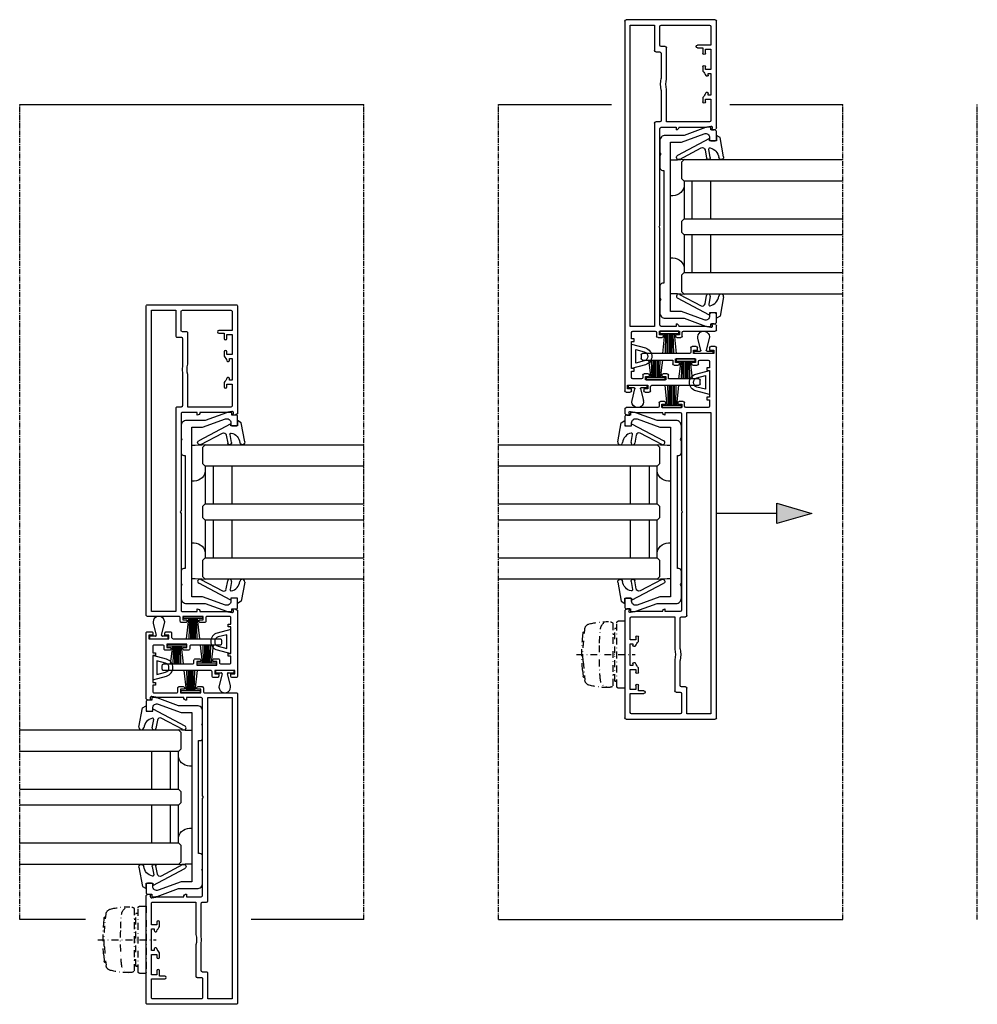
# Model space of a CAD drawing. Units: millimetres. Extents: x -3528 to 8709261, y -11450 to 9698.
# Drawn here: x 4539 to 4895, y -10749 to -10383 of the extents above; entities that cross this region are included whole.
import ezdxf

# ---------------------------------------------------------------- set-up
doc = ezdxf.new("R2010")
doc.units = ezdxf.units.MM
doc.linetypes.add('MITTE2', pattern=[28.575, 19.05, -3.175, 3.175, -3.175])
doc.linetypes.add('STRICHPUNKTX2', pattern=[50.8, 25.4, -12.7, 0, -12.7])
doc.layers.add('SL_Bauanschluss', color=254, linetype='Continuous')
doc.layers.add('SL_cero', color=252, linetype='Continuous')

# ---------------------------------------------------------------- blocks, each defined once
blk = doc.blocks.new('25-200-12-x')
for points in [[(4.5, 0), (-4.5, 0), (-3.13, 5.09, -0.767327), (3.13, 5.09)], [(2.55, 1.5), (-2.55, 1.5), (-1.69, 4.71, -0.767327), (1.69, 4.71)]]:
    blk.add_lwpolyline(points, format="xyb", close=True)
blk = doc.blocks.new('5-200-40-x')
for points in [[(54.6, 15.7), (54.6, 14.2, 0.414214), (55.1, 13.7), (55.6, 13.7), (55.6, 15.2), (56.9, 15.2), (56.9, 7.7), (55.6, 7.7), (55.6, 9.2), (55.1, 9.2, 0.414214), (54.6, 8.7), (54.6, 7.2, 0.414214), (55.1, 6.7), (56, 6.7, -0.414214), (56.5, 6.2), (56.5, 3, -0.414214), (56, 2.5), (53.65, 2.5), (53.65, 3.5), (52.65, 3.5), (52.65, 2.5), (42.65, 2.5), (42.65, 3.5), (41.65, 3.5), (41.65, 2.5), (39.3, 2.5, -0.414214), (38.8, 3), (38.8, 11.3, -0.414214), (39.3, 11.8), (40.6, 11.8, 0.414214), (41.1, 12.3), (41.1, 13.8, 0.414214), (40.6, 14.3), (40.1, 14.3), (40.1, 12.8), (38.8, 12.8), (38.8, 20.3), (40.1, 20.3), (40.1, 18.8), (40.6, 18.8, 0.414214), (41.1, 19.3), (41.1, 20.8, 0.414214), (40.6, 21.3), (39.3, 21.3, -0.414214), (38.8, 21.8), (38.8, 33.5, 0.414214), (38.3, 34), (-76.5, 34, 0.414214), (-77, 33.5), (-77, 0.5, 0.414214), (-76.5, 0), (-36.79, 0, 0.267949), (-36.36, 0.25), (-36, 0.87), (-36, 1.8), (-36.73, 1.53, -0.57735), (-37.39, 2.09), (-37, 4.32), (-37, 14, 0.414214), (-36, 15), (-37, 15), (-37, 20.5, -0.414214), (-36.5, 21), (-0.52, 21), (0, 21.3), (0.52, 21), (36.5, 21, -0.414214), (37, 20.5), (37, 15), (36, 15, 0.414214), (37, 14), (37, 4.32), (37.39, 2.09, -0.57735), (36.73, 1.53), (36, 1.8), (36, 0.87), (36.36, 0.25, 0.267949), (36.79, 0), (61, 0, 0.414214), (61.5, 0.5), (61.5, 2, 0.414214), (61, 2.5), (60.2, 2.5), (60.2, 1), (58.9, 1), (58.9, 8.5), (60.2, 8.5), (60.2, 7), (61, 7, 0.414214), (61.5, 7.5), (61.5, 9, 0.414214), (61, 9.5), (59.4, 9.5, -0.414214), (58.9, 10), (58.9, 27.5, 0.414214), (58.4, 28), (57, 28, 0.414214), (56.5, 27.5), (56.5, 16.7, -0.414214), (56, 16.2), (55.1, 16.2, 0.414214)], [(-65.5, 23, -0.414214), (-65, 22.5), (-65, 21, 0.414214), (-64.5, 20.5), (-53.98, 20.5, -0.051232), (-52.02, 20.5), (-39.5, 20.5, 0.414214), (-39, 21), (-39, 22.5, -0.414214), (-38.5, 23), (37, 23), (37, 32), (-75, 32), (-75, 23)], [(-46.5, 4), (-47.5, 4), (-47.5, 2), (-39.5, 2, 0.414214), (-39, 2.5), (-39, 18.5), (-51.05, 18.5, 0.128037), (-54.95, 18.5), (-66.5, 18.5, -0.414214), (-67, 19), (-67, 20.5, 0.414214), (-67.5, 21), (-74.5, 21, 0.414214), (-75, 20.5), (-75, 2.5, 0.414214), (-74.5, 2), (-67.5, 2), (-67.5, 7, -1), (-66.5, 7), (-66.5, 5), (-64.5, 5, -1), (-64.5, 4), (-66, 4), (-66, 2), (-58.5, 2), (-58.5, 4), (-59.5, 4, -1), (-59.5, 5), (-57.91, 5, 0.064001), (-56.23, 3.95, -0.805315), (-56.44, 3), (-57, 3), (-57, 2), (-49, 2), (-49, 3), (-49.56, 3, -0.805315), (-49.77, 3.95, 0.064001), (-48.09, 5), (-46.5, 5, -1)]]:
    blk.add_lwpolyline(points, format="xyb", close=True)
blk = doc.blocks.new('Glas 50mm_3-fach')
for p, q in [((-26, -1), (-25, 0)), ((-26, -1), (-26, -60)), ((-25, 0), (-19, 0)), ((-19, 0), (-18, -1)), ((-18, -60), (-18, -1)), ((-18, -1), (-4, -1)), ((-4, -1), (-3, 0)), ((-4, -1), (-4, -60)), ((-3, 0), (1, 0)), ((1, 0), (2, -1)), ((2, -60), (2, -1)), ((2, -1), (16, -1)), ((16, -1), (17, 0)), ((16, -1), (16, -60)), ((17, 0), (23, 0)), ((23, 0), (24, -1)), ((24, -3.19), (24, -1)), ((24, -60), (24, -3.19)), ((-4, -4), (-18, -4)), ((16, -4), (2, -4)), ((-4, -11), (-18, -11)), ((16, -11), (2, -11))]:
    blk.add_line(p, q)
blk = doc.blocks.new('5-200-31-x')
blk.add_lwpolyline([(36, 20.5), (36, 18.9), (37, 18.9), (37, 17.6, -0.087489), (36.88, 16.91), (34, 9), (34, 2, -0.414214), (32, 0), (27.52, 0), (27, 0.3), (26.48, 0), (22, 0, -0.414214), (21, 1), (21, 1.5), (-21, 1.5), (-21, 1, -0.414214), (-22, 0), (-26.48, 0), (-27, 0.3), (-27.52, 0), (-32, 0, -0.414214), (-34, 2), (-34, 9), (-36.88, 16.91, -0.087489), (-37, 17.6), (-37, 18.9), (-36, 18.9), (-36, 20.5, -0.414214), (-35.5, 21), (-32.5, 21, -0.414214), (-32, 20.5), (-32, 19, -0.414214), (-32.5, 18.5), (-33.19, 18.5, 0.520567), (-34.6, 16.49), (-31.5, 7.98), (-31.5, 4), (31.5, 4), (31.5, 7.98), (34.6, 16.49, 0.520567), (33.19, 18.5), (32.5, 18.5, -0.414214), (32, 19), (32, 20.5, -0.414214), (32.5, 21), (35.5, 21, -0.414214)], format="xyb", close=True)
blk = doc.blocks.new('25-0-1006-x_7-0')
for p, q in [((-5.94, 2.65), (1.2, 1.39)), ((0, 0), (0, -2.5)), ((2, 0), (0, 0)), ((1.2, 1.39), (2, 0)), ((-3.38, -4.19), (-6.42, -3.66)), ((-6.18, -2.28), (-3.14, -2.81)), ((0.8, -2.5), (-5.49, -14.41)), ((0, -2.5), (0.8, -2.5)), ((-6.91, -13.67), (-2.67, -5.64))]:
    blk.add_line(p, q)
for centre, radius, start, end in [((-6.1, 1.76), 0.9, 80, 264.1433), ((-6.6, -3.12), 4, 11.1473, 84.1433), ((-6.3, -2.97), 0.7, 80, 260), ((-3.07, -2.42), 0.4, 260, 11.1473), ((-3.55, -5.18), 1, 332.1597, 80), ((-6.2, -14.04), 0.8, 152.1597, 332.1597)]:
    blk.add_arc(centre, radius, start, end)
blk = doc.blocks.new('SL200a_5-200-31-x_Glas')
for centre, radius, start, end in [((4.75, 75.48), 50.72, 269.9542, 275.5964), ((5.34, 15.96), 4.49, 261.8305, 346.247), ((5.33, -15.98), 4.51, 13.9996, 97.923), ((4.76, -75.3), 50.54, 84.3936, 90.0557)]:
    blk.add_arc(centre, radius, start, end)
at = {"color": 1, "rotation": 270}
blk.add_blockref('5-200-31-x', (0.7, 0), dxfattribs=at)
at = {"xscale": -1, "rotation": 270}
blk.add_blockref('25-0-1006-x_7-0', (21.7, 32), dxfattribs=at)
for name, p, rotation in [('Glas 50mm_3-fach', (8.7, 1), 90), ('25-0-1006-x_7-0', (21.7, -32), 270)]:
    blk.add_blockref(name, p, dxfattribs=dict(rotation=rotation))
blk = doc.blocks.new('25-200-14-x_doku')
for p, q in [((-2.1, 5.61), (-1.01, 1.27)), ((1.01, 1.27), (2.1, 5.61)), ((-1.3, 0.9), (-3.45, 0.9)), ((-3.45, 0.9), (-3.45, 0)), ((-3.45, 0), (3.45, 0)), ((3.45, 0.9), (1.3, 0.9)), ((3.45, 0), (3.45, 0.9))]:
    blk.add_line(p, q)
for centre, radius, start, end in [((0, 6.14), 2.16, 345.8805, 194.1195), ((-1.3, 1.2), 0.3, 270, 14.1195), ((1.3, 1.2), 0.3, 165.8805, 270)]:
    blk.add_arc(centre, radius, start, end)
blk = doc.blocks.new('25-200-13-x_doku')
for p, q in [((-1.7, -0.8), (-2.51, -8.3)), ((-1.3, -0.8), (-1.52, -8.3)), ((-0.9, -0.8), (-0.9, -8.3)), ((-0.5, -0.8), (-0.5, -8.3)), ((0, -0.8), (0, -8.3)), ((0.5, -8.3), (0.5, -0.8)), ((0.9, -8.3), (0.9, -0.8)), ((1.52, -8.3), (1.3, -0.8)), ((2.51, -8.3), (1.7, -0.8))]:
    blk.add_line(p, q)
blk.add_lwpolyline([(-3.55, -0.8), (-3.55, 0), (-3.55, 0), (3.55, 0), (3.55, 0), (3.55, -0.8), (3.55, -0.8), (0.5, -0.8), (0.5, -0.8), (-0.5, -0.8), (-0.5, -0.8), (-3.55, -0.8), (-3.55, -0.8), (-3.55, -0.8), (-3.55, -0.8), (-3.55, -0.8), (-3.55, -0.8), (-3.55, -0.8)], close=True)
blk = doc.blocks.new('25-200-13-x_doku_2')
for p, q in [((-1.7, -0.8), (-2.51, -7.4)), ((-1.3, -0.8), (-1.52, -7.4)), ((-0.9, -0.8), (-0.9, -7.4)), ((-0.5, -0.8), (-0.5, -7.4)), ((0, -0.8), (0, -7.4)), ((0.5, -7.4), (0.5, -0.8)), ((0.9, -7.4), (0.9, -0.8)), ((1.52, -7.4), (1.3, -0.8)), ((2.51, -7.4), (1.7, -0.8))]:
    blk.add_line(p, q)
blk.add_lwpolyline([(-3.55, -0.8), (-3.55, 0), (-3.55, 0), (3.55, 0), (3.55, 0), (3.55, -0.8), (3.55, -0.8), (0.5, -0.8), (0.5, -0.8), (-0.5, -0.8), (-0.5, -0.8), (-3.55, -0.8), (-3.55, -0.8), (-3.55, -0.8), (-3.55, -0.8), (-3.55, -0.8), (-3.55, -0.8), (-3.55, -0.8)], close=True)
blk = doc.blocks.new('SL200a_Flg_gegenl_2_Spuren_mit_Griffleiste')
at = {"color": 1, "xscale": -1}
for name, p in [('25-200-14-x_doku', (-4.75, 94.9)), ('25-200-13-x_doku_2', (-11.45, 92.9))]:
    blk.add_blockref(name, p, dxfattribs=at)
at = {"color": 3, "rotation": 90}
for name, p in [('5-200-40-x', (0, 36)), ('25-200-12-x', (-2.5, 84.15))]:
    blk.add_blockref(name, p, dxfattribs=at)
at = {"color": 1, "xscale": -1, "rotation": 180}
blk.add_blockref('25-200-13-x_doku', (-16.55, 74.8), dxfattribs=at)
at = {"color": 3}
blk.add_blockref('SL200a_5-200-31-x_Glas', (-21.7, 36), dxfattribs=at)
blk = doc.blocks.new('Flachgriff')
at = {"linetype": 'STRICHPUNKTX2', "ltscale": 0.1}
for p, q in [((0, -18), (0, 3.76)), ((12.5, 0), (-12.5, 0)), ((12.5, -2.3), (12.5, 0)), ((-12.5, 0), (-12.5, -2.3)), ((-11.8, -3), (11.8, -3)), ((-9.85, -3.81), (-9.85, -3)), ((-9.85, -3), (-9.85, -3.81)), ((9.85, -3.81), (9.85, -3)), ((11.66, -4.5), (-11.76, -4.5)), ((-9.85, -3.81), (9.85, -3.81)), ((-7.5, -3.81), (-7.5, -4.5)), ((7.5, -3.81), (7.5, -4.5)), ((-2.63, -15.51), (-9.47, -14.91)), ((-8.52, -14.99), (-8.52, -15.09)), ((-8.52, -15.09), (-8.52, -15.03)), ((-5.75, -15.77), (-8.07, -15.58)), ((2.63, -15.51), (9.47, -14.91)), ((5.75, -15.77), (8.07, -15.58)), ((8.52, -14.99), (8.52, -15.09)), ((8.52, -15.09), (8.52, -15.03))]:
    blk.add_line(p, q, dxfattribs=at)
for centre, radius, start, end in [((-11.8, -2.3), 0.7, 180, 270), ((11.8, -2.3), 0.7, 270, 0), ((-9.24, -6.1), 3, 150.0174, 263.4911), ((14.64, -6.55), 26.88, 178.9813, 194.5072), ((9.24, -6.1), 3, 276.5089, 29.9826), ((-14.64, -6.55), 26.88, 345.4928, 1.0187), ((11.66, -4.7), 0.2, 29.9826, 90), ((-3.08, 47.81), 57.26, 263.4911, 268.8321), ((0, 189.61), 199.09, 268.7537, 271.2463), ((3.08, 47.81), 57.26, 271.1679, 276.5089), ((-9.28, -12.74), 2.18, 194.5072, 264.9773), ((9.28, -12.74), 2.18, 275.0227, 345.4928), ((-8.02, -15.09), 0.5, 180, 263.5663), ((0, 57.42), 73.41, 265.5091, 274.4909), ((0, 14.38), 30, 264.9773, 275.0227), ((8.02, -15.09), 0.5, 276.4337, 0)]:
    blk.add_arc(centre, radius, start, end, dxfattribs=at)
blk = doc.blocks.new('*U98')
at = {"color": 3, "xscale": -1, "rotation": 180}
blk.add_blockref('SL200a_Flg_gegenl_2_Spuren_mit_Griffleiste', (-47, 11), dxfattribs=at)
at = {"color": 3, "xscale": -1}
blk.add_blockref('SL200a_Flg_gegenl_2_Spuren_mit_Griffleiste', (-81, -167), dxfattribs=at)
at = {"xscale": -1, "rotation": 270}
blk.add_blockref('Flachgriff', (-81, -184), dxfattribs=at)
blk = doc.blocks.new('5-200-38-x')
for p, q in [((-77.84, 0.5), (-77.84, 33.5)), ((-77.34, 34), (60.16, 34)), ((59.36, 33), (58.06, 33)), ((58.06, 33), (58.06, 25.5)), ((59.36, 31.5), (59.36, 33)), ((60.66, 33.5), (60.66, 32)), ((36.16, 32), (-75.84, 32)), ((-75.84, 32), (-75.84, 23)), ((36.16, 23), (36.16, 32)), ((37.96, 31), (37.96, 22.7)), ((40.81, 31.5), (38.46, 31.5)), ((40.81, 30.5), (40.81, 31.5)), ((41.81, 30.5), (40.81, 30.5)), ((51.81, 31.5), (41.81, 31.5)), ((41.81, 31.5), (41.81, 30.5)), ((51.81, 30.5), (51.81, 31.5)), ((52.81, 30.5), (51.81, 30.5)), ((55.16, 31.5), (52.81, 31.5)), ((52.81, 31.5), (52.81, 30.5)), ((55.66, 27.8), (55.66, 31)), ((60.16, 31.5), (59.36, 31.5)), ((53.76, 25.3), (53.76, 26.8)), ((54.26, 27.3), (55.16, 27.3)), ((56.06, 26.3), (54.76, 26.3)), ((54.76, 26.3), (54.76, 24.8)), ((56.06, 18.8), (56.06, 26.3)), ((59.36, 25.5), (59.36, 27)), ((59.36, 27), (60.16, 27)), ((60.66, 26.5), (60.66, 25)), ((-75.84, 23), (-66.34, 23)), ((-65.84, 22.5), (-65.84, 21)), ((-39.84, 21), (-39.84, 22.5)), ((-39.34, 23), (36.16, 23)), ((38.46, 22.2), (39.76, 22.2)), ((54.76, 24.8), (54.26, 24.8)), ((58.06, 25.5), (59.36, 25.5)), ((58.06, 24), (58.06, 6.5)), ((60.16, 24.5), (58.56, 24.5)), ((-75.84, 20.5), (-75.84, 2.5)), ((-68.34, 21), (-75.34, 21)), ((-67.84, 19), (-67.84, 20.5)), ((-55.79, 18.5), (-67.34, 18.5)), ((-65.34, 20.5), (-56.03, 20.5)), ((-39.84, 18.5), (-51.89, 18.5)), ((-51.65, 20.5), (-40.34, 20.5)), ((-39.84, 2.5), (-39.84, 18.5)), ((-37.84, 20.5), (-37.84, 15)), ((-1.36, 21), (-37.34, 21)), ((-0.84, 21.3), (-1.36, 21)), ((-0.32, 21), (-0.84, 21.3)), ((35.66, 21), (-0.32, 21)), ((36.16, 15), (36.16, 20.5)), ((39.26, 21.2), (37.96, 21.2)), ((37.96, 21.2), (37.96, 13.7)), ((39.26, 19.7), (39.26, 21.2)), ((39.76, 19.7), (39.26, 19.7)), ((40.26, 21.7), (40.26, 20.2)), ((53.76, 18.3), (53.76, 19.8)), ((54.26, 20.3), (54.76, 20.3)), ((54.76, 20.3), (54.76, 18.8)), ((54.76, 18.8), (56.06, 18.8)), ((-37.84, 15), (-36.84, 15)), ((35.16, 15), (36.16, 15)), ((39.26, 13.7), (39.26, 15.2)), ((39.26, 15.2), (39.76, 15.2)), ((40.26, 14.7), (40.26, 13.2)), ((55.66, 17.8), (54.26, 17.8)), ((55.66, 6.5), (55.66, 17.8)), ((-37.84, 14), (-37.84, 4.32)), ((36.16, 4.32), (36.16, 14)), ((37.96, 13.7), (39.26, 13.7)), ((37.96, 12.2), (37.96, 0.5)), ((39.76, 12.7), (38.46, 12.7)), ((-68.34, 2), (-68.34, 7)), ((-67.34, 7), (-67.34, 5)), ((-67.34, 5), (-65.34, 5)), ((-65.34, 4), (-66.84, 4)), ((-66.84, 4), (-66.84, 2)), ((-60.34, 5), (-58.74, 5)), ((-59.34, 4), (-60.34, 4)), ((-59.34, 2), (-59.34, 4)), ((-48.93, 5), (-47.34, 5)), ((-47.34, 4), (-48.34, 4)), ((-48.34, 4), (-48.34, 2)), ((-37.84, 4.32), (-38.23, 2.09)), ((36.55, 2.09), (36.16, 4.32)), ((57.56, 6), (56.16, 6)), ((-37.63, 0), (-77.34, 0)), ((-75.34, 2), (-68.34, 2)), ((-66.84, 2), (-59.34, 2)), ((-57.28, 3), (-57.84, 3)), ((-57.84, 3), (-57.84, 2)), ((-57.84, 2), (-49.84, 2)), ((-49.84, 3), (-50.4, 3)), ((-49.84, 2), (-49.84, 3)), ((-48.34, 2), (-40.34, 2)), ((-37.57, 1.53), (-36.84, 1.8)), ((-36.84, 0.87), (-37.19, 0.25)), ((-36.84, 1.8), (-36.84, 0.87)), ((35.16, 0.87), (35.16, 1.8)), ((35.16, 1.8), (35.89, 1.53)), ((35.52, 0.25), (35.16, 0.87)), ((37.46, 0), (35.95, 0))]:
    blk.add_line(p, q)
for centre, radius, start, end in [((-77.34, 33.5), 0.5, 90, 180), ((60.16, 33.5), 0.5, 0, 90), ((38.46, 31), 0.5, 90, 180), ((55.16, 31), 0.5, 0, 90), ((60.16, 32), 0.5, 270, 0), ((54.26, 26.8), 0.5, 90, 180), ((55.16, 27.8), 0.5, 270, 0), ((60.16, 26.5), 0.5, 0, 90), ((-66.34, 22.5), 0.5, 0, 90), ((-39.34, 22.5), 0.5, 90, 180), ((38.46, 22.7), 0.5, 180, 270), ((39.76, 21.7), 0.5, 0, 90), ((54.26, 25.3), 0.5, 180, 270), ((58.56, 24), 0.5, 90, 180), ((60.16, 25), 0.5, 270, 0), ((-75.34, 20.5), 0.5, 90, 180), ((-68.34, 20.5), 0.5, 0, 90), ((-67.34, 19), 0.5, 180, 270), ((-65.34, 21), 0.5, 180, 270), ((-53.84, 11), 9.75, 76.9972, 103.0028), ((-53.84, 11), 7.75, 75.4074, 104.5926), ((-40.34, 21), 0.5, 270, 0), ((-37.34, 20.5), 0.5, 90, 180), ((35.66, 20.5), 0.5, 0, 90), ((39.76, 20.2), 0.5, 270, 0), ((54.26, 19.8), 0.5, 90, 180), ((54.26, 18.3), 0.5, 180, 270), ((-37.84, 15), 1, 270, 0), ((36.16, 15), 1, 180, 270), ((39.76, 14.7), 0.5, 0, 90), ((38.46, 12.2), 0.5, 90, 180), ((39.76, 13.2), 0.5, 270, 0), ((-67.84, 7), 0.5, 0, 180), ((-65.34, 4.5), 0.5, 270, 90), ((-60.34, 4.5), 0.5, 90, 270), ((-53.84, 11), 7.75, 230.732, 245.38), ((-57.28, 3.5), 0.5, 270, 65.38), ((-50.4, 3.5), 0.5, 114.62, 270), ((-53.84, 11), 7.75, 294.62, 309.268), ((-47.34, 4.5), 0.5, 270, 90), ((56.16, 6.5), 0.5, 180, 270), ((57.56, 6.5), 0.5, 270, 0), ((-77.34, 0.5), 0.5, 180, 270), ((-75.34, 2.5), 0.5, 180, 270), ((-40.34, 2.5), 0.5, 270, 0), ((-37.74, 2), 0.5, 170, 290), ((-37.63, 0.5), 0.5, 270, 330), ((35.95, 0.5), 0.5, 210, 270), ((36.06, 2), 0.5, 250, 10), ((37.46, 0.5), 0.5, 270, 0)]:
    blk.add_arc(centre, radius, start, end)
blk = doc.blocks.new('SL200a_Flg_gleichl_2_Spuren_mit_Griffleiste')
at = {"color": 1}
for name, p in [('25-200-14-x_doku', (-29.25, 94.9)), ('25-200-13-x_doku_2', (-22.55, 92.9))]:
    blk.add_blockref(name, p, dxfattribs=at)
at = {"color": 3, "rotation": 90}
blk.add_blockref('5-200-38-x', (0, 36.84), dxfattribs=at)
at = {"color": 3, "xscale": -1, "rotation": 270}
blk.add_blockref('25-200-12-x', (-31.5, 84.15), dxfattribs=at)
at = {"color": 1, "rotation": 180}
blk.add_blockref('25-200-13-x_doku', (-17.45, 74.8), dxfattribs=at)
at = {"color": 3}
blk.add_blockref('SL200a_5-200-31-x_Glas', (-21.7, 36), dxfattribs=at)
at = {"xscale": -1, "rotation": 270}
blk.add_blockref('25-0-1006-x_7-0', (0, 68), dxfattribs=at)
at = {"rotation": 270}
blk.add_blockref('25-0-1006-x_7-0', (0, 4), dxfattribs=at)
blk = doc.blocks.new('*U156')
at = {"color": 3, "xscale": -1, "rotation": 180}
blk.add_blockref('SL200a_Flg_gleichl_2_Spuren_mit_Griffleiste', (-47, 11), dxfattribs=at)
at = {"color": 3, "xscale": -1}
blk.add_blockref('SL200a_Flg_gleichl_2_Spuren_mit_Griffleiste', (-81, -167), dxfattribs=at)
at = {"xscale": -1, "rotation": 270}
blk.add_blockref('Flachgriff', (-81, -184), dxfattribs=at)

msp = doc.modelspace()

# ---------------------------------------------------------------- hatches: boundary and pattern name
at = {"layer": 'SL_cero'}
h = msp.add_hatch(color=256, dxfattribs=at)
h.dxf.hatch_style = 1
h.paths.add_polyline_path([(4820.22, -10562.67), (4833.21, -10566.42), (4820.22, -10570.17)])

# ---------------------------------------------------------------- linework, layer by layer
at = {"layer": 'SL_Bauanschluss', "linetype": 'MITTE2', "ltscale": 0.1}
for p, q in [((4538.72, -10717.42), (4538.72, -10414.42)), ((4666.72, -10717.42), (4666.72, -10414.42)), ((4716.72, -10717.42), (4716.72, -10414.42)), ((4844.72, -10717.42), (4844.72, -10414.42)), ((4894.72, -10717.42), (4894.72, -10414.42))]:
    msp.add_line(p, q, dxfattribs=at)
at = {"layer": 'SL_cero'}
for p, q in [((4538.72, -10414.42), (4666.72, -10414.42)), ((4716.72, -10414.42), (4758.72, -10414.42)), ((4802.72, -10414.42), (4844.72, -10414.42)), ((4820.22, -10566.42), (4797.72, -10566.42)), ((4563.18, -10717.42), (4538.72, -10717.42)), ((4666.72, -10717.42), (4624.72, -10717.42)), ((4716.72, -10717.42), (4844.72, -10717.42))]:
    msp.add_line(p, q, dxfattribs=at)
msp.add_lwpolyline([(4820.22, -10562.67), (4833.21, -10566.42), (4820.22, -10570.17)], close=True, dxfattribs=at)

# ---------------------------------------------------------------- block references
for name, p in [('*U156', (4844.72, -10434.92)), ('*U98', (4666.72, -10540.92))]:
    msp.add_blockref(name, p, dxfattribs=at)

doc.saveas('drawing.dxf')
